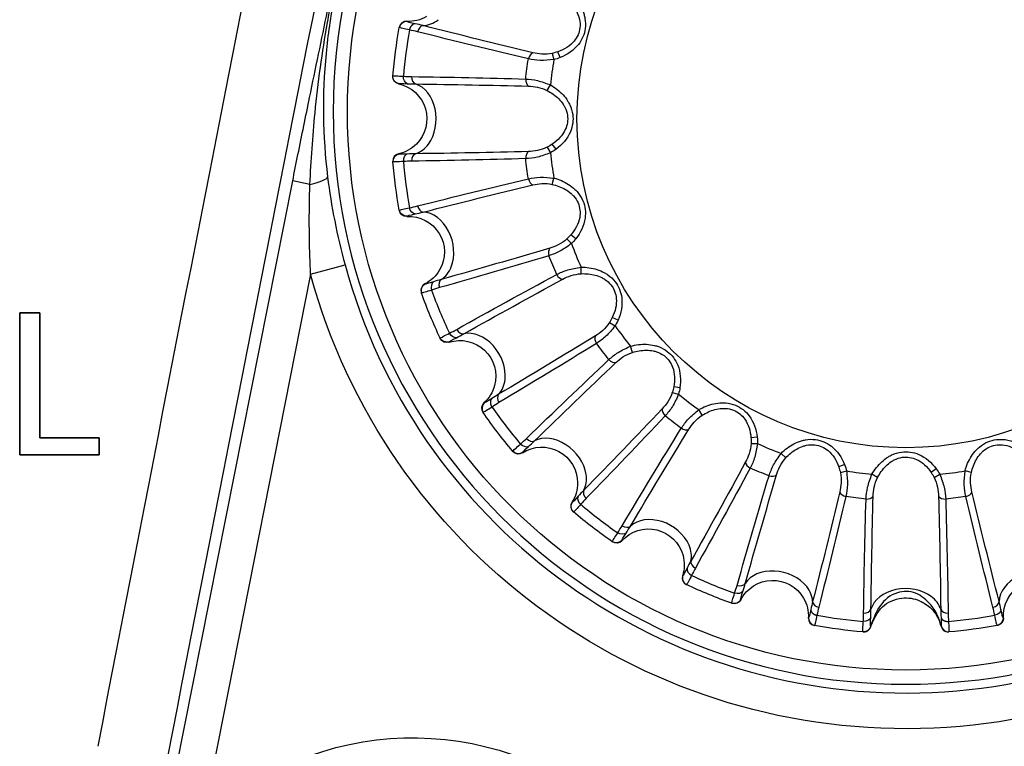
# Model space of a CAD drawing. Units: millimetres. Extents: x 0 to 298, y 0 to 210.
# Drawn here: x 135 to 139, y 79 to 81 of the extents above; entities that cross this region are included whole.
import ezdxf

# ---------------------------------------------------------------- set-up
doc = ezdxf.new("R2010")
doc.units = ezdxf.units.MM
doc.layers.add('1', color=7, linetype='CONTINUOUS')

msp = doc.modelspace()

# ---------------------------------------------------------------- linework, layer by layer
at = {"layer": '1', "color": 80, "linetype": 'Continuous'}
for p, q in [((136.8247, 81.3972), (136.8248, 81.3975)), ((136.8248, 81.3979), (136.8249, 81.3981)), ((136.8023, 81.2267), (136.8023, 81.2273)), ((136.8023, 80.9285), (136.8023, 80.9288)), ((136.8023, 80.9278), (136.8023, 80.9282)), ((136.8248, 80.7573), (136.8247, 80.758)), ((136.9022, 80.4686), (136.902, 80.4693)), ((136.968, 80.3098), (136.9678, 80.3104)), ((137.1171, 80.0516), (137.117, 80.0518)), ((137.1175, 80.051), (137.1173, 80.0513)), ((137.2222, 79.9146), (137.2218, 79.9151)), ((137.433, 79.7038), (137.4329, 79.7039)), ((137.4336, 79.7033), (137.4333, 79.7035)), ((137.5701, 79.5986), (137.5695, 79.599)), ((137.8289, 79.4492), (137.828, 79.4496)), ((137.9878, 79.3835), (137.9872, 79.3837)), ((138.2758, 79.3063), (138.2756, 79.3063)), ((138.2765, 79.3062), (138.2761, 79.3062))]:
    msp.add_line(p, q, dxfattribs=at)
at = {"layer": '1', "color": 51, "linetype": 'Continuous'}
for p, q in [((136.8515, 81.4176), (136.8508, 81.4186)), ((137.3593, 81.3066), (137.3652, 81.2846)), ((137.387, 81.2917), (137.3789, 81.3122)), ((137.3422, 81.1764), (137.3535, 81.1962)), ((137.3728, 80.9715), (137.3597, 80.9892)), ((136.823, 80.9545), (136.822, 80.9553)), ((137.3422, 80.9787), (137.3535, 80.9589)), ((136.0122, 78.6404), (136.4519, 80.8604)), ((136.5122, 80.8485), (136.4519, 80.8604)), ((137.3593, 80.8485), (137.3652, 80.8705)), ((137.4419, 80.6585), (137.4247, 80.6722)), ((137.4105, 80.6576), (137.4266, 80.6414)), ((136.5145, 80.5342), (136.6349, 80.5671)), ((136.5145, 80.5342), (136.1346, 78.6161)), ((137.4608, 80.5362), (137.4607, 80.559)), ((136.9152, 80.4998), (136.9141, 80.5003)), ((137.5596, 80.365), (137.5793, 80.3536)), ((137.5897, 80.3741), (137.5695, 80.3828)), ((137.6396, 80.2608), (137.6336, 80.2828)), ((137.7793, 80.121), (137.8013, 80.1151)), ((137.8061, 80.1375), (137.7843, 80.1408)), ((137.1221, 80.0844), (137.1208, 80.0846)), ((137.8835, 80.0411), (137.8721, 80.0608)), ((138.0763, 79.9651), (138.0544, 79.9626)), ((138.0547, 79.9422), (138.0775, 79.9422)), ((138.1761, 79.892), (138.1599, 79.908)), ((138.3819, 79.8685), (138.3615, 79.8604)), ((138.367, 79.8408), (138.3891, 79.8466)), ((138.7022, 79.8542), (138.6845, 79.8412)), ((138.8251, 79.8408), (138.8031, 79.8466)), ((138.4972, 79.8237), (138.4775, 79.835)), ((138.6949, 79.8237), (138.7147, 79.835)), ((137.4293, 79.7368), (137.4281, 79.7366)), ((137.8161, 79.4805), (137.8149, 79.48)), ((138.256, 79.333), (138.255, 79.3323))]:
    msp.add_line(p, q, dxfattribs=at)
at = {"layer": '1', "color": 172, "linetype": 'Continuous'}
for p, q in [((135.5683, 80.3999), (135.4973, 80.3999)), ((135.4973, 80.3999), (135.4973, 79.9028)), ((135.5683, 79.9624), (135.5683, 80.3999)), ((135.7757, 79.9624), (135.5683, 79.9624)), ((135.7757, 79.9028), (135.7757, 79.9624)), ((135.4973, 79.9028), (135.7757, 79.9028))]:
    msp.add_line(p, q, dxfattribs=at)
at = {"layer": '1', "color": 51, "linetype": 'Continuous', "extrusion": (0, 0, -1)}
msp.add_circle((-138.5961, 81.1031), 2.0025, dxfattribs=at)
at = {"layer": '1', "color": 51, "linetype": 'Continuous'}
msp.add_circle((138.5961, 81.1031), 1.9526, dxfattribs=at)
at = {"layer": '1', "color": 80, "linetype": 'Continuous'}
msp.add_circle((138.5961, 81.0776), 1.15, dxfattribs=at)
at = {"layer": '1', "color": 51, "linetype": 'Continuous', "extrusion": (0, 0, -1)}
for centre, radius, start, end in [((-138.5961, 81.1031), 2.1579, 116.4895, 344.7137), ((-138.5961, 81.0776), 1.3366, 5.9769, 9.0231), ((-138.5961, 81.0776), 1.3366, 350.9769, 354.0231), ((-138.5961, 81.0776), 1.3366, 335.9769, 339.0231), ((-138.5961, 81.0776), 1.3366, 320.9769, 324.0231), ((-138.5961, 81.0776), 1.3366, 305.9769, 309.0231), ((-138.5961, 81.0776), 1.3366, 290.9769, 294.0231), ((-138.5961, 81.0776), 1.3366, 275.9769, 279.0231), ((-138.5961, 81.0776), 1.3366, 260.9769, 264.0231), ((-136.8711, 77.8531), 1.0605, 46.015, 130.7041)]:
    msp.add_arc(centre, radius, start, end, dxfattribs=at)
at = {"layer": '1', "color": 51, "linetype": 'Continuous'}
for centre, radius, start, end in [((138.5961, 81.1031), 2.0331, 195.2863, 63.5105), ((138.5961, 81.0776), 1.2482, 170.4529, 174.5471), ((138.5961, 81.0776), 1.2482, 185.4529, 189.5471), ((138.5961, 81.0776), 1.2482, 200.4529, 204.5471), ((138.5961, 81.0776), 1.2482, 215.4529, 219.5471), ((138.5961, 81.0776), 1.2482, 230.4529, 234.5471), ((138.5961, 81.0776), 1.2482, 245.4529, 249.5471), ((138.5961, 81.0776), 1.2482, 260.4529, 264.5471), ((138.5961, 81.0776), 1.2482, 275.4529, 279.5471)]:
    msp.add_arc(centre, radius, start, end, dxfattribs=at)
at = {"layer": '1', "color": 80, "linetype": 'Continuous', "extrusion": (0, 0, -1)}
for centre, radius, start, end in [((-136.8574, 81.5434), 0.125, 240, 273.0431), ((-136.8272, 81.2243), 0.025, 281.9569, 4.7423), ((-136.7961, 81.0776), 0.125, 101.9569, 225), ((-136.7961, 81.0776), 0.125, 225, 258.0431), ((-136.8495, 80.7615), 0.025, 266.9569, 349.7423), ((-136.8574, 80.6117), 0.125, 86.9569, 210), ((-136.8574, 80.6117), 0.125, 210, 243.0431), ((-136.9908, 80.3202), 0.025, 251.9569, 334.7423), ((-137.0372, 80.1776), 0.125, 71.9569, 195), ((-137.0372, 80.1776), 0.125, 195, 228.0431), ((-137.2415, 79.9305), 0.025, 236.9569, 319.7423), ((-137.3233, 79.8048), 0.125, 56.9569, 180), ((-137.3233, 79.8048), 0.125, 180, 213.0431), ((-137.6961, 79.5187), 0.125, 41.9569, 165), ((-137.5845, 79.619), 0.025, 221.9569, 304.7423), ((-137.6961, 79.5187), 0.125, 165, 198.0431), ((-138.1302, 79.3389), 0.125, 26.9569, 150), ((-139.062, 79.3389), 0.125, 356.9569, 120), ((-138.1302, 79.3389), 0.125, 150, 183.0431), ((-137.9965, 79.4069), 0.025, 206.9569, 289.7423), ((-138.9122, 79.3309), 0.025, 176.9569, 259.7423)]:
    msp.add_arc(centre, radius, start, end, dxfattribs=at)
at = {"layer": '1', "color": 80, "linetype": 'Continuous'}
for centre, start, end in [((136.8495, 81.3937), 86.9569, 169.7423), ((136.8272, 80.9308), 101.9569, 184.7423), ((136.9254, 80.478), 116.9569, 199.7423), ((137.1375, 80.066), 131.9569, 214.7423), ((137.449, 79.723), 146.9569, 229.7423), ((137.8387, 79.4723), 161.9569, 244.7423), ((138.28, 79.3309), 176.9569, 259.7423)]:
    msp.add_arc(centre, 0.025, start, end, dxfattribs=at)
at = {"layer": '1', "color": 51, "linetype": 'Continuous', "extrusion": (0, 0, -1)}
for centre, major_axis, ratio, start_param, end_param in [((138.2596, 81.4386), (7.3975, 37.4981), 0.051087, 4.634129, 4.705548), ((138.5045, 81.3901), (7.3977, 37.2481), 0.051404, 4.633998, 4.705417)]:
    msp.add_ellipse(centre, major_axis=major_axis, ratio=ratio, start_param=start_param, end_param=end_param, dxfattribs=at)
at = {"layer": '1', "color": 51, "linetype": 'Continuous'}
for centre, major_axis, ratio, start_param, end_param in [((136.9058, 81.3789), (0.0061, 0.0242), 0.706242, 0.209739, 1.620195), ((136.9202, 81.5266), (-0.0324, -0.1207), 0.73994, 0.220923, 0.785398), ((137.2935, 81.2844), (0.0057, 0.0243), 0.706134, 0.391998, 1.623171), ((136.8854, 81.2239), (-0.0004, -0.025), 0.706242, 4.66299, 6.073446), ((136.8611, 81.0776), (0, -0.125), 0.73994, 0.785398, 2.92067), ((137.2843, 81.2149), (-0.0008, -0.025), 0.706134, 4.660014, 5.891187), ((136.8611, 81.0776), (0, -0.125), 0.73994, 0.220923, 0.785398), ((136.8854, 80.9312), (-0.0004, 0.025), 0.706242, 0.209739, 1.620195), ((137.2843, 80.9402), (-0.0008, 0.025), 0.706134, 0.391998, 1.623171), ((136.45, 80.8608), (-0.1241, -0.0152), 0.180663, 2.073349, 3.088356), ((137.2935, 80.8707), (0.0057, -0.0243), 0.706134, 4.660014, 5.891187), ((136.9058, 80.7762), (0.0061, -0.0242), 0.706242, 4.66299, 6.073446), ((136.9202, 80.6285), (0.0324, -0.1207), 0.73994, 0.785398, 2.92067), ((137.3646, 80.6054), (-0.0072, 0.0239), 0.706134, 0.391998, 1.623171), ((136.9202, 80.6285), (0.0324, -0.1207), 0.73994, 0.220923, 0.785398), ((137.3914, 80.5406), (0.0118, -0.022), 0.706134, 4.660014, 5.891187), ((136.9816, 80.4934), (-0.0068, 0.024), 0.706242, 0.209739, 1.620195), ((137.0414, 80.349), (0.0122, -0.0218), 0.706242, 4.66299, 6.073446), ((137.0935, 80.2101), (0.0625, -0.1083), 0.73994, 0.785398, 2.92067), ((137.5287, 80.3027), (-0.0131, 0.0213), 0.706134, 0.391998, 1.623171), ((137.5714, 80.2471), (0.0171, -0.0182), 0.706134, 4.660014, 5.891187), ((137.0935, 80.2101), (0.0625, -0.1083), 0.73994, 0.220923, 0.785398), ((137.1878, 80.0955), (-0.0128, 0.0215), 0.706242, 0.209739, 1.620195), ((137.7656, 80.0529), (-0.0182, 0.0171), 0.706134, 0.391998, 1.623171), ((137.8213, 80.0102), (0.0213, -0.0131), 0.706134, 4.660014, 5.891187), ((137.283, 79.9714), (0.0174, -0.0179), 0.706242, 4.66299, 6.073446), ((137.3693, 79.8507), (0.0884, -0.0884), 0.73994, 0.785398, 2.92067), ((138.0591, 79.8729), (-0.022, 0.0118), 0.706134, 0.391998, 1.623171), ((137.3693, 79.8507), (0.0884, -0.0884), 0.73994, 0.220923, 0.785398), ((138.1239, 79.846), (0.0239, -0.0072), 0.706134, 4.660014, 5.891187), ((137.49, 79.7645), (-0.0179, 0.0174), 0.706242, 0.209739, 1.620195), ((138.3892, 79.775), (-0.0243, 0.0057), 0.706134, 0.391998, 1.623171), ((138.4588, 79.7658), (0.025, -0.0008), 0.706134, 4.660014, 5.891187), ((138.7334, 79.7658), (-0.025, -0.0008), 0.706134, 0.391998, 1.623171), ((138.8029, 79.775), (0.0243, 0.0057), 0.706134, 4.660014, 5.891187), ((137.7286, 79.575), (0.1083, -0.0625), 0.73994, 0.785398, 2.92067), ((137.614, 79.6693), (0.0215, -0.0128), 0.706242, 4.66299, 6.073446), ((137.7286, 79.575), (0.1083, -0.0625), 0.73994, 0.220923, 0.785398), ((137.8675, 79.5229), (-0.0218, 0.0122), 0.706242, 0.209739, 1.620195), ((139.0451, 79.4017), (0.1207, 0.0324), 0.73994, 0.785398, 2.92067), ((138.147, 79.4017), (0.1207, -0.0324), 0.73994, 0.785398, 2.92067), ((138.012, 79.4631), (0.024, -0.0068), 0.706242, 4.66299, 6.073446), ((138.147, 79.4017), (0.1207, -0.0324), 0.73994, 0.220923, 0.785398), ((138.5961, 79.3426), (0.125, 0), 0.73994, 0.785398, 2.92067), ((138.5961, 79.3426), (0.125, 0), 0.73994, 0.220923, 0.785398), ((138.2947, 79.3873), (-0.0242, 0.0061), 0.706242, 0.209739, 1.620195), ((138.4497, 79.3669), (0.025, -0.0004), 0.706242, 4.66299, 6.073446), ((138.7424, 79.3669), (-0.025, -0.0004), 0.706242, 0.209739, 1.620195), ((138.8975, 79.3873), (0.0242, 0.0061), 0.706242, 4.66299, 6.073446)]:
    msp.add_ellipse(centre, major_axis=major_axis, ratio=ratio, start_param=start_param, end_param=end_param, dxfattribs=at)
for points, knots in [([(136.4519, 80.8604), (136.458, 80.8912), (136.4641, 80.922), (136.4838, 81.0195), (136.4975, 81.0861), (136.5319, 81.2533), (136.5529, 81.3539), (136.5765, 81.4712), (136.5796, 81.4865), (136.5826, 81.5019)], [0, 0, 0, 0, 0.142851, 0.142851, 0.454438, 0.454438, 0.928902, 0.928902, 1, 1, 1, 1]), ([(136.5122, 80.8485), (136.5161, 80.9316), (136.5219, 81.0152), (136.5406, 81.2042), (136.5551, 81.3097), (136.5786, 81.4432), (136.584, 81.4719), (136.5897, 81.5005)], [0, 0, 0, 0, 0.381203, 0.381203, 0.866976, 0.866976, 1, 1, 1, 1]), ([(136.5968, 81.4991), (136.5841, 81.4353), (136.5747, 81.3707), (136.5547, 81.1623), (136.5566, 81.016), (136.574, 80.8748)], [0, 0, 0, 0, 0.308724, 0.308724, 1, 1, 1, 1]), ([(137.4105, 81.4976), (137.4227, 81.4863), (137.4389, 81.467), (137.4508, 81.441), (137.4565, 81.4197), (137.4586, 81.3883), (137.4375, 81.3418), (137.4011, 81.3199), (137.3789, 81.3122)], [0, 0, 0, 0, 0.203922, 0.307382, 0.359463, 0.486199, 0.709799, 1, 1, 1, 1]), ([(137.4266, 81.5137), (137.4398, 81.5006), (137.4572, 81.4779), (137.4698, 81.4472), (137.4756, 81.422), (137.4771, 81.3846), (137.4526, 81.3285), (137.4118, 81.3015), (137.387, 81.2917)], [0, 0, 0, 0, 0.203922, 0.307382, 0.359463, 0.486199, 0.709799, 1, 1, 1, 1]), ([(136.8603, 81.3884), (136.8515, 81.3902), (136.8306, 81.3946), (136.8268, 81.3962), (136.8246, 81.3972)], [0, 0, 0, 0, 0.41999, 1, 1, 1, 1]), ([(137.3593, 81.3066), (137.3475, 81.304), (137.3228, 81.3028), (137.3012, 81.3063), (137.2922, 81.3085)], [0, 0, 0, 0, 0.508842, 1, 1, 1, 1]), ([(137.3652, 81.2846), (137.3485, 81.283), (137.315, 81.2798), (137.2891, 81.2847), (137.276, 81.2872)], [0, 0, 0, 0, 0.496611, 1, 1, 1, 1]), ([(136.8023, 81.2273), (136.8047, 81.2277), (136.8087, 81.2283), (136.83, 81.2271), (136.839, 81.2266)], [0, 0, 0, 0, 0.579749, 1, 1, 1, 1]), ([(137.2667, 81.2167), (137.28, 81.2158), (137.3063, 81.2138), (137.3378, 81.202), (137.3535, 81.1962)], [0, 0, 0, 0, 0.503389, 1, 1, 1, 1]), ([(137.2769, 81.192), (137.2861, 81.1918), (137.3079, 81.1896), (137.3315, 81.182), (137.3422, 81.1764)], [0, 0, 0, 0, 0.491158, 1, 1, 1, 1]), ([(137.3535, 81.1962), (137.3697, 81.1869), (137.3924, 81.1695), (137.4125, 81.1431), (137.4246, 81.1202), (137.4358, 81.0845), (137.4266, 81.024), (137.3942, 80.9873), (137.3728, 80.9715)], [0, 0, 0, 0, 0.203922, 0.307382, 0.359463, 0.486199, 0.709799, 1, 1, 1, 1]), ([(137.3422, 81.1764), (137.3569, 81.1687), (137.3775, 81.1542), (137.3958, 81.1322), (137.4068, 81.1131), (137.4169, 81.0833), (137.4086, 81.0329), (137.3791, 81.0024), (137.3597, 80.9892)], [0, 0, 0, 0, 0.203922, 0.307382, 0.359463, 0.486199, 0.709799, 1, 1, 1, 1]), ([(137.3535, 80.9589), (137.3378, 80.9531), (137.3063, 80.9413), (137.28, 80.9394), (137.2667, 80.9384)], [0, 0, 0, 0, 0.496611, 1, 1, 1, 1]), ([(137.3422, 80.9787), (137.3315, 80.9731), (137.3079, 80.9656), (137.2861, 80.9634), (137.2769, 80.9631)], [0, 0, 0, 0, 0.508842, 1, 1, 1, 1]), ([(136.839, 80.9286), (136.8301, 80.9281), (136.8087, 80.9269), (136.8047, 80.9275), (136.8023, 80.9278)], [0, 0, 0, 0, 0.420497, 1, 1, 1, 1]), ([(136.5145, 80.5342), (136.5105, 80.6175), (136.5092, 80.7011), (136.5109, 80.8057), (136.5115, 80.8271), (136.5122, 80.8485)], [0, 0, 0, 0, 0.795376, 0.795376, 1, 1, 1, 1]), ([(137.276, 80.8679), (137.2891, 80.8704), (137.315, 80.8753), (137.3485, 80.8721), (137.3652, 80.8705)], [0, 0, 0, 0, 0.503389, 1, 1, 1, 1]), ([(137.2922, 80.8467), (137.3012, 80.8488), (137.3228, 80.8523), (137.3475, 80.8512), (137.3593, 80.8485)], [0, 0, 0, 0, 0.491158, 1, 1, 1, 1]), ([(137.3593, 80.8485), (137.3756, 80.8448), (137.3992, 80.8362), (137.4226, 80.8197), (137.4381, 80.8041), (137.4556, 80.7779), (137.4606, 80.7271), (137.4401, 80.69), (137.4247, 80.6722)], [0, 0, 0, 0, 0.203922, 0.307382, 0.359463, 0.486199, 0.709799, 1, 1, 1, 1]), ([(137.3652, 80.8705), (137.3832, 80.8658), (137.4096, 80.8548), (137.4359, 80.8345), (137.4535, 80.8156), (137.4735, 80.7839), (137.4803, 80.7232), (137.4585, 80.6793), (137.4419, 80.6585)], [0, 0, 0, 0, 0.203922, 0.307382, 0.359463, 0.486199, 0.709799, 1, 1, 1, 1]), ([(136.8246, 80.758), (136.8268, 80.7589), (136.8306, 80.7605), (136.8515, 80.7649), (136.8602, 80.7667)], [0, 0, 0, 0, 0.57985, 1, 1, 1, 1]), ([(137.4266, 80.6414), (137.4129, 80.6317), (137.3855, 80.6122), (137.3606, 80.6035), (137.3481, 80.5991)], [0, 0, 0, 0, 0.496611, 1, 1, 1, 1]), ([(137.4105, 80.6576), (137.4016, 80.6493), (137.3808, 80.636), (137.3603, 80.6282), (137.3515, 80.6256)], [0, 0, 0, 0, 0.508842, 1, 1, 1, 1]), ([(137.3753, 80.5334), (137.3872, 80.5392), (137.411, 80.5506), (137.4442, 80.5562), (137.4607, 80.559)], [0, 0, 0, 0, 0.503389, 1, 1, 1, 1]), ([(137.3964, 80.5171), (137.4045, 80.5215), (137.4245, 80.5304), (137.4487, 80.5357), (137.4608, 80.5362)], [0, 0, 0, 0, 0.491158, 1, 1, 1, 1]), ([(137.4607, 80.559), (137.4794, 80.5591), (137.5077, 80.5553), (137.5383, 80.5425), (137.5602, 80.5288), (137.5878, 80.5034), (137.6101, 80.4464), (137.6003, 80.3985), (137.5897, 80.3741)], [0, 0, 0, 0, 0.203922, 0.307382, 0.359463, 0.486199, 0.709799, 1, 1, 1, 1]), ([(137.4608, 80.5362), (137.4774, 80.5369), (137.5025, 80.5346), (137.5293, 80.5247), (137.5484, 80.5137), (137.572, 80.493), (137.59, 80.4452), (137.5798, 80.404), (137.5695, 80.3828)], [0, 0, 0, 0, 0.203922, 0.307382, 0.359463, 0.486199, 0.709799, 1, 1, 1, 1]), ([(136.9375, 80.4789), (136.9289, 80.4761), (136.9087, 80.4694), (136.9046, 80.4689), (136.9023, 80.4686)], [0, 0, 0, 0, 0.421954, 1, 1, 1, 1]), ([(137.5596, 80.365), (137.5531, 80.3548), (137.5365, 80.3365), (137.5187, 80.3237), (137.5108, 80.3188)], [0, 0, 0, 0, 0.508842, 1, 1, 1, 1]), ([(136.9679, 80.3104), (136.9697, 80.3119), (136.9729, 80.3145), (136.992, 80.3241), (137, 80.3281)], [0, 0, 0, 0, 0.577804, 1, 1, 1, 1]), ([(137.5793, 80.3536), (137.5686, 80.3407), (137.5472, 80.3147), (137.5254, 80.2998), (137.5144, 80.2924)], [0, 0, 0, 0, 0.496611, 1, 1, 1, 1]), ([(137.5577, 80.236), (137.5677, 80.2446), (137.5877, 80.2619), (137.6184, 80.2759), (137.6336, 80.2828)], [0, 0, 0, 0, 0.503389, 1, 1, 1, 1]), ([(137.5823, 80.2257), (137.589, 80.232), (137.606, 80.2459), (137.628, 80.2572), (137.6396, 80.2608)], [0, 0, 0, 0, 0.491158, 1, 1, 1, 1]), ([(137.6336, 80.2828), (137.6516, 80.2877), (137.6799, 80.2914), (137.7128, 80.287), (137.7376, 80.2794), (137.7707, 80.262), (137.807, 80.2128), (137.81, 80.1639), (137.8061, 80.1375)], [0, 0, 0, 0, 0.203922, 0.307382, 0.359463, 0.486199, 0.709799, 1, 1, 1, 1]), ([(137.6396, 80.2608), (137.6555, 80.2658), (137.6803, 80.2701), (137.7088, 80.2675), (137.73, 80.2618), (137.7582, 80.2478), (137.788, 80.2063), (137.7887, 80.1639), (137.7843, 80.1408)], [0, 0, 0, 0, 0.203922, 0.307382, 0.359463, 0.486199, 0.709799, 1, 1, 1, 1]), ([(137.7793, 80.121), (137.7757, 80.1095), (137.7644, 80.0875), (137.7505, 80.0705), (137.7442, 80.0638)], [0, 0, 0, 0, 0.508842, 1, 1, 1, 1]), ([(137.8013, 80.1151), (137.7944, 80.0998), (137.7804, 80.0692), (137.7632, 80.0492), (137.7545, 80.0392)], [0, 0, 0, 0, 0.496611, 1, 1, 1, 1]), ([(137.8721, 80.0608), (137.8882, 80.0702), (137.9146, 80.0811), (137.9476, 80.0853), (137.9734, 80.0844), (138.0099, 80.0761), (138.0577, 80.038), (138.0733, 79.9915), (138.0763, 79.9651)], [0, 0, 0, 0, 0.203922, 0.307382, 0.359463, 0.486199, 0.709799, 1, 1, 1, 1]), ([(137.1489, 80.07), (137.1414, 80.0651), (137.1235, 80.0534), (137.1197, 80.0519), (137.1175, 80.051)], [0, 0, 0, 0, 0.419781, 1, 1, 1, 1]), ([(137.8109, 79.9959), (137.8184, 80.0069), (137.8332, 80.0287), (137.8592, 80.0501), (137.8721, 80.0608)], [0, 0, 0, 0, 0.503389, 1, 1, 1, 1]), ([(137.8835, 80.0411), (137.8976, 80.05), (137.9205, 80.0606), (137.9487, 80.0654), (137.9707, 80.0654), (138.0015, 80.0593), (138.041, 80.0269), (138.0527, 79.986), (138.0544, 79.9626)], [0, 0, 0, 0, 0.203922, 0.307382, 0.359463, 0.486199, 0.709799, 1, 1, 1, 1]), ([(137.8374, 79.9923), (137.8422, 80.0002), (137.855, 80.0179), (137.8733, 80.0346), (137.8835, 80.0411)], [0, 0, 0, 0, 0.491158, 1, 1, 1, 1]), ([(138.1599, 79.908), (138.1731, 79.9213), (138.1957, 79.9387), (138.2265, 79.9513), (138.2517, 79.9571), (138.2891, 79.9586), (138.3451, 79.9341), (138.3722, 79.8932), (138.3819, 79.8685)], [0, 0, 0, 0, 0.203922, 0.307382, 0.359463, 0.486199, 0.709799, 1, 1, 1, 1]), ([(138.8031, 79.8466), (138.8079, 79.8647), (138.8188, 79.8911), (138.8391, 79.9174), (138.8581, 79.935), (138.8897, 79.955), (138.9505, 79.9618), (138.9943, 79.9399), (139.0152, 79.9234)], [0, 0, 0, 0, 0.203922, 0.307382, 0.359463, 0.486199, 0.709799, 1, 1, 1, 1]), ([(137.2218, 79.915), (137.2232, 79.917), (137.2256, 79.9203), (137.2416, 79.9345), (137.2482, 79.9404)], [0, 0, 0, 0, 0.58026, 1, 1, 1, 1]), ([(138.0547, 79.9422), (138.0543, 79.9301), (138.049, 79.9059), (138.04, 79.886), (138.0356, 79.8779)], [0, 0, 0, 0, 0.508842, 1, 1, 1, 1]), ([(138.0775, 79.9422), (138.0747, 79.9257), (138.0692, 79.8925), (138.0577, 79.8687), (138.0519, 79.8567)], [0, 0, 0, 0, 0.496611, 1, 1, 1, 1]), ([(138.1761, 79.892), (138.1874, 79.9042), (138.2067, 79.9204), (138.2327, 79.9323), (138.2539, 79.938), (138.2853, 79.9401), (138.3319, 79.919), (138.3538, 79.8826), (138.3615, 79.8604)], [0, 0, 0, 0, 0.203922, 0.307382, 0.359463, 0.486199, 0.709799, 1, 1, 1, 1]), ([(138.4775, 79.835), (138.4868, 79.8512), (138.5042, 79.8739), (138.5306, 79.894), (138.5534, 79.9061), (138.5892, 79.9172), (138.6496, 79.9081), (138.6863, 79.8756), (138.7022, 79.8542)], [0, 0, 0, 0, 0.203922, 0.307382, 0.359463, 0.486199, 0.709799, 1, 1, 1, 1]), ([(138.8251, 79.8408), (138.8288, 79.8571), (138.8375, 79.8807), (138.854, 79.9041), (138.8696, 79.9196), (138.8957, 79.9371), (138.9465, 79.9421), (138.9837, 79.9215), (139.0015, 79.9062)], [0, 0, 0, 0, 0.203922, 0.307382, 0.359463, 0.486199, 0.709799, 1, 1, 1, 1]), ([(138.1176, 79.8295), (138.122, 79.8421), (138.1307, 79.867), (138.1502, 79.8944), (138.1599, 79.908)], [0, 0, 0, 0, 0.503389, 1, 1, 1, 1]), ([(138.1441, 79.8329), (138.1467, 79.8418), (138.1545, 79.8622), (138.1679, 79.8831), (138.1761, 79.892)], [0, 0, 0, 0, 0.491158, 1, 1, 1, 1]), ([(138.4972, 79.8237), (138.505, 79.8384), (138.5195, 79.859), (138.5415, 79.8773), (138.5605, 79.8883), (138.5903, 79.8984), (138.6407, 79.8901), (138.6713, 79.8606), (138.6845, 79.8412)], [0, 0, 0, 0, 0.203922, 0.307382, 0.359463, 0.486199, 0.709799, 1, 1, 1, 1]), ([(138.3891, 79.8466), (138.3906, 79.83), (138.3938, 79.7965), (138.3889, 79.7705), (138.3865, 79.7575)], [0, 0, 0, 0, 0.496611, 1, 1, 1, 1]), ([(138.8057, 79.7575), (138.8032, 79.7705), (138.7983, 79.7965), (138.8015, 79.83), (138.8031, 79.8466)], [0, 0, 0, 0, 0.503389, 1, 1, 1, 1]), ([(138.367, 79.8408), (138.3697, 79.829), (138.3709, 79.8043), (138.3674, 79.7826), (138.3652, 79.7737)], [0, 0, 0, 0, 0.508842, 1, 1, 1, 1]), ([(138.4569, 79.7482), (138.4579, 79.7615), (138.4599, 79.7878), (138.4716, 79.8193), (138.4775, 79.835)], [0, 0, 0, 0, 0.503389, 1, 1, 1, 1]), ([(138.4816, 79.7584), (138.4819, 79.7676), (138.4841, 79.7893), (138.4916, 79.813), (138.4972, 79.8237)], [0, 0, 0, 0, 0.491158, 1, 1, 1, 1]), ([(138.6949, 79.8237), (138.7006, 79.813), (138.7081, 79.7893), (138.7103, 79.7676), (138.7105, 79.7584)], [0, 0, 0, 0, 0.508842, 1, 1, 1, 1]), ([(138.7147, 79.835), (138.7205, 79.8193), (138.7323, 79.7878), (138.7343, 79.7615), (138.7353, 79.7482)], [0, 0, 0, 0, 0.496611, 1, 1, 1, 1]), ([(138.827, 79.7737), (138.8248, 79.7826), (138.8213, 79.8043), (138.8225, 79.829), (138.8251, 79.8408)], [0, 0, 0, 0, 0.491158, 1, 1, 1, 1]), ([(137.459, 79.7298), (137.453, 79.7231), (137.4388, 79.7071), (137.4355, 79.7047), (137.4336, 79.7033)], [0, 0, 0, 0, 0.420743, 1, 1, 1, 1]), ([(137.5695, 79.599), (137.5704, 79.6012), (137.5719, 79.605), (137.5836, 79.6229), (137.5885, 79.6304)], [0, 0, 0, 0, 0.579462, 1, 1, 1, 1]), ([(137.8466, 79.4814), (137.8426, 79.4734), (137.833, 79.4543), (137.8304, 79.4511), (137.8289, 79.4493)], [0, 0, 0, 0, 0.421725, 1, 1, 1, 1]), ([(137.9872, 79.3838), (137.9875, 79.3861), (137.9879, 79.3902), (137.9946, 79.4104), (137.9974, 79.419)], [0, 0, 0, 0, 0.578134, 1, 1, 1, 1]), ([(138.2852, 79.3417), (138.2834, 79.333), (138.2791, 79.3121), (138.2774, 79.3083), (138.2765, 79.3061)], [0, 0, 0, 0, 0.419989, 1, 1, 1, 1]), ([(138.9157, 79.3062), (138.9147, 79.3084), (138.9131, 79.3121), (138.9088, 79.333), (138.9069, 79.3418)], [0, 0, 0, 0, 0.579273, 1, 1, 1, 1]), ([(138.4463, 79.2838), (138.446, 79.2861), (138.4454, 79.2902), (138.4466, 79.3115), (138.4471, 79.3205)], [0, 0, 0, 0, 0.579832, 1, 1, 1, 1]), ([(138.7451, 79.3205), (138.7456, 79.3115), (138.7468, 79.2902), (138.7462, 79.2861), (138.7459, 79.2838)], [0, 0, 0, 0, 0.420602, 1, 1, 1, 1])]:
    msp.add_open_spline(points, degree=3, knots=knots, dxfattribs=at)
at = {"layer": '1', "color": 80, "linetype": 'Continuous'}
for points in [[(136.8023, 81.2273), (136.8071, 81.2843), (136.8145, 81.3409), (136.8247, 81.3972)], [(137.2922, 81.3085), (137.164, 81.3393), (137.036, 81.3711), (136.9082, 81.4036)], [(136.8884, 81.3821), (136.8791, 81.3844), (136.8697, 81.3865), (136.8603, 81.3884)], [(137.276, 81.2872), (137.1466, 81.3178), (137.0174, 81.3495), (136.8884, 81.3821)], [(137.3789, 81.3122), (137.3726, 81.31), (137.366, 81.3081), (137.3593, 81.3066)], [(136.839, 81.2266), (136.8486, 81.226), (136.8582, 81.2256), (136.8678, 81.2254)], [(136.8678, 81.2254), (137.0008, 81.2235), (137.1338, 81.2206), (137.2667, 81.2167)], [(136.8814, 81.1995), (137.0132, 81.1978), (137.1451, 81.1954), (137.2769, 81.192)], [(137.3597, 80.9892), (137.3541, 80.9854), (137.3482, 80.9819), (137.3422, 80.9787)], [(137.2769, 80.9631), (137.1451, 80.9598), (137.0132, 80.9573), (136.8814, 80.9556)], [(136.8247, 80.758), (136.8145, 80.8142), (136.8071, 80.8709), (136.8023, 80.9278)], [(136.8678, 80.9297), (136.8582, 80.9296), (136.8486, 80.9291), (136.839, 80.9286)], [(137.2667, 80.9384), (137.1338, 80.9345), (137.0008, 80.9317), (136.8678, 80.9297)], [(136.8884, 80.7731), (137.0174, 80.8056), (137.1466, 80.8373), (137.276, 80.8679)], [(136.9082, 80.7516), (137.036, 80.784), (137.164, 80.8158), (137.2922, 80.8467)], [(136.826, 80.7538), (136.8254, 80.7552), (136.8249, 80.7566), (136.8247, 80.758)], [(136.8603, 80.7667), (136.8697, 80.7687), (136.8791, 80.7707), (136.8884, 80.7731)], [(137.4247, 80.6722), (137.4203, 80.6671), (137.4155, 80.6622), (137.4105, 80.6576)], [(137.3515, 80.6256), (137.225, 80.5882), (137.0983, 80.5517), (136.9714, 80.516)], [(137.3481, 80.5991), (137.2206, 80.5609), (137.0929, 80.5237), (136.965, 80.4874)], [(137.0254, 80.3415), (137.1416, 80.4063), (137.2582, 80.4703), (137.3753, 80.5334)], [(137.0501, 80.3258), (137.1652, 80.3903), (137.2806, 80.4541), (137.3964, 80.5171)], [(136.9678, 80.3104), (136.9434, 80.3621), (136.9215, 80.4149), (136.9022, 80.4686)], [(136.965, 80.4874), (136.9557, 80.4848), (136.9466, 80.4819), (136.9375, 80.4789)], [(137.5695, 80.3828), (137.5666, 80.3767), (137.5633, 80.3708), (137.5596, 80.365)], [(137, 80.3281), (137.0085, 80.3324), (137.017, 80.3368), (137.0254, 80.3415)], [(137.5108, 80.3188), (137.3984, 80.25), (137.2854, 80.182), (137.1721, 80.1146)], [(137.5144, 80.2924), (137.4012, 80.2225), (137.2875, 80.1536), (137.1733, 80.0854)], [(137.2695, 79.96), (137.3649, 80.0527), (137.4609, 80.1447), (137.5577, 80.236)], [(137.2974, 79.9513), (137.3918, 80.0433), (137.4868, 80.1348), (137.5823, 80.2257)], [(137.7843, 80.1408), (137.7831, 80.1342), (137.7814, 80.1275), (137.7793, 80.121)], [(137.1733, 80.0854), (137.165, 80.0804), (137.1569, 80.0753), (137.1489, 80.07)], [(137.2218, 79.9151), (137.1849, 79.9587), (137.1501, 80.0041), (137.1175, 80.051)], [(137.7442, 80.0638), (137.6534, 79.9682), (137.5619, 79.8733), (137.4698, 79.7788)], [(137.7545, 80.0392), (137.6632, 79.9424), (137.5712, 79.8464), (137.4786, 79.7509)], [(137.6039, 79.6548), (137.6721, 79.769), (137.741, 79.8827), (137.8109, 79.9959)], [(137.6331, 79.6536), (137.7005, 79.7669), (137.7686, 79.8798), (137.8374, 79.9923)], [(137.2483, 79.9405), (137.2555, 79.9469), (137.2626, 79.9533), (137.2695, 79.96)], [(138.0544, 79.9626), (138.0549, 79.9559), (138.055, 79.9491), (138.0547, 79.9422)], [(138.0356, 79.8779), (137.9726, 79.762), (137.9088, 79.6466), (137.8444, 79.5316)], [(138.0519, 79.8567), (137.9888, 79.7396), (137.9248, 79.6231), (137.86, 79.5069)], [(138.3615, 79.8604), (138.3637, 79.854), (138.3655, 79.8475), (138.367, 79.8408)], [(138.006, 79.4464), (138.0423, 79.5744), (138.0794, 79.7021), (138.1176, 79.8295)], [(138.0345, 79.4528), (138.0703, 79.5798), (138.1068, 79.7065), (138.1441, 79.8329)], [(138.6845, 79.8412), (138.6883, 79.8356), (138.6918, 79.8297), (138.6949, 79.8237)], [(137.4786, 79.7509), (137.4719, 79.744), (137.4654, 79.7369), (137.459, 79.7298)], [(138.3652, 79.7737), (138.3343, 79.6455), (138.3026, 79.5175), (138.2701, 79.3897)], [(138.3865, 79.7575), (138.3558, 79.6281), (138.3241, 79.4989), (138.2916, 79.3699)], [(138.4482, 79.3493), (138.4502, 79.4823), (138.453, 79.6153), (138.4569, 79.7482)], [(138.4741, 79.3628), (138.4758, 79.4947), (138.4783, 79.6265), (138.4816, 79.7584)], [(138.7105, 79.7584), (138.7139, 79.6265), (138.7163, 79.4947), (138.7181, 79.3628)], [(138.7353, 79.7482), (138.7392, 79.6153), (138.742, 79.4823), (138.7439, 79.3493)], [(138.9006, 79.3699), (138.8681, 79.4989), (138.8364, 79.6281), (138.8057, 79.7575)], [(138.9221, 79.3897), (138.8896, 79.5175), (138.8579, 79.6455), (138.827, 79.7737)], [(137.5695, 79.599), (137.5226, 79.6316), (137.4772, 79.6664), (137.4336, 79.7033)], [(137.5885, 79.6304), (137.5938, 79.6384), (137.599, 79.6465), (137.6039, 79.6548)], [(137.5734, 79.597), (137.572, 79.5975), (137.5707, 79.5982), (137.5695, 79.599)], [(137.86, 79.5069), (137.8553, 79.4985), (137.8509, 79.49), (137.8466, 79.4814)], [(137.9872, 79.3837), (137.9334, 79.403), (137.8806, 79.4249), (137.8289, 79.4492)], [(137.9974, 79.419), (138.0004, 79.4281), (138.0033, 79.4372), (138.006, 79.4464)], [(137.9914, 79.3827), (137.9899, 79.3829), (137.9885, 79.3832), (137.9872, 79.3837)], [(138.2916, 79.3699), (138.2892, 79.3606), (138.2872, 79.3512), (138.2853, 79.3418)], [(138.9069, 79.3418), (138.905, 79.3512), (138.9029, 79.3606), (138.9006, 79.3699)], [(138.4471, 79.3205), (138.4476, 79.3301), (138.4481, 79.3397), (138.4482, 79.3493)], [(138.7439, 79.3493), (138.7441, 79.3397), (138.7445, 79.3301), (138.7451, 79.3205)], [(138.4463, 79.2838), (138.3894, 79.2886), (138.3327, 79.296), (138.2765, 79.3062)], [(138.4731, 79.3043), (138.4731, 79.3044), (138.4731, 79.3044), (138.473, 79.3044)], [(138.7192, 79.3044), (138.7191, 79.3044), (138.7191, 79.3044), (138.7191, 79.3043)], [(138.9157, 79.3062), (138.8595, 79.296), (138.8028, 79.2886), (138.7459, 79.2838)], [(138.9198, 79.3075), (138.9185, 79.3069), (138.9171, 79.3064), (138.9157, 79.3062)], [(138.9166, 79.3063), (138.9166, 79.3063), (138.9163, 79.3063), (138.9157, 79.3062)], [(138.4469, 79.2838), (138.4467, 79.2838), (138.4465, 79.2838), (138.4463, 79.2838)], [(138.7459, 79.2838), (138.7456, 79.2838), (138.7455, 79.2838), (138.7453, 79.2838)]]:
    msp.add_open_spline(points, degree=3, dxfattribs=at)
at = {"layer": '1', "color": 51, "linetype": 'Continuous'}
for points in [[(136.8515, 81.4176), (136.8403, 81.4186), (136.8266, 81.4082), (136.8246, 81.3972)], [(136.8803, 81.41), (136.8628, 81.4138), (136.8523, 81.4166), (136.8515, 81.4176)], [(136.9082, 81.4036), (136.8988, 81.406), (136.8895, 81.4081), (136.8804, 81.41)], [(136.8603, 81.3884), (136.8507, 81.3348), (136.8436, 81.2808), (136.839, 81.2266)], [(137.387, 81.2917), (137.3799, 81.2889), (137.3726, 81.2866), (137.3652, 81.2846)], [(136.8528, 81.2005), (136.8451, 81.2024), (136.8382, 81.2155), (136.839, 81.2266)], [(136.822, 81.1999), (136.822, 81.1999), (136.8223, 81.2002), (136.823, 81.2006)], [(136.823, 81.2006), (136.824, 81.2014), (136.8349, 81.2014), (136.8528, 81.2005)], [(136.8528, 81.2005), (136.8621, 81.2), (136.8716, 81.1997), (136.8814, 81.1995)], [(136.823, 80.9545), (136.8119, 80.9526), (136.8014, 80.939), (136.8023, 80.9278)], [(136.8528, 80.9546), (136.8349, 80.9537), (136.824, 80.9537), (136.823, 80.9545)], [(136.8814, 80.9556), (136.8716, 80.9555), (136.8621, 80.9551), (136.8528, 80.9546)], [(137.3728, 80.9715), (137.3666, 80.9669), (137.3602, 80.9628), (137.3535, 80.9589)], [(136.839, 80.9286), (136.8436, 80.8743), (136.8507, 80.8203), (136.8603, 80.7667)], [(136.574, 80.8748), (136.5867, 80.7723), (136.6072, 80.6686), (136.6349, 80.5671)], [(136.8515, 80.7375), (136.8417, 80.7367), (136.8301, 80.7445), (136.826, 80.7538)], [(136.8515, 80.7375), (136.8523, 80.7386), (136.8628, 80.7414), (136.8803, 80.7451)], [(136.8803, 80.7451), (136.8724, 80.745), (136.8623, 80.7558), (136.8602, 80.7667)], [(136.8804, 80.7451), (136.8895, 80.747), (136.8988, 80.7492), (136.9082, 80.7516)], [(136.8508, 80.7365), (136.8508, 80.7365), (136.851, 80.7369), (136.8515, 80.7375)], [(137.4419, 80.6585), (137.4371, 80.6525), (137.432, 80.6468), (137.4266, 80.6414)], [(136.944, 80.5076), (136.927, 80.5021), (136.9165, 80.4993), (136.9153, 80.4998)], [(136.944, 80.5076), (136.9371, 80.5038), (136.9338, 80.4893), (136.9374, 80.4789)], [(136.9714, 80.516), (136.962, 80.5133), (136.9528, 80.5105), (136.944, 80.5076)], [(136.9374, 80.4789), (136.9559, 80.4277), (136.9768, 80.3773), (136.9999, 80.3281)], [(137.5897, 80.3741), (137.5866, 80.367), (137.5832, 80.3602), (137.5793, 80.3536)], [(137.0249, 80.3124), (137.0173, 80.3103), (137.0048, 80.3182), (137, 80.3281)], [(137.0249, 80.3124), (137.0332, 80.3166), (137.0416, 80.3211), (137.0501, 80.3258)], [(136.999, 80.2976), (136.9885, 80.2937), (136.9726, 80.3002), (136.9678, 80.3104)], [(136.9985, 80.2964), (136.9985, 80.2964), (136.9987, 80.2969), (136.999, 80.2976)], [(136.9991, 80.2976), (136.9996, 80.2988), (137.009, 80.3043), (137.025, 80.3124)], [(137.8061, 80.1375), (137.8049, 80.13), (137.8033, 80.1225), (137.8013, 80.1151)], [(137.1478, 80.0994), (137.1327, 80.0897), (137.1233, 80.0842), (137.122, 80.0844)], [(137.1721, 80.1146), (137.1637, 80.1096), (137.1556, 80.1045), (137.1478, 80.0994)], [(137.122, 80.0844), (137.1134, 80.0772), (137.1111, 80.0602), (137.1175, 80.051)], [(137.1489, 80.07), (137.18, 80.0253), (137.2132, 79.9821), (137.2483, 79.9405)], [(137.2765, 79.9318), (137.2834, 79.938), (137.2904, 79.9445), (137.2974, 79.9513)], [(138.0763, 79.9651), (138.0772, 79.9575), (138.0776, 79.9498), (138.0775, 79.9422)], [(137.2764, 79.9318), (137.2696, 79.9277), (137.2555, 79.9321), (137.2482, 79.9404)], [(137.2552, 79.9108), (137.2554, 79.9121), (137.2631, 79.9197), (137.2764, 79.9317)], [(137.2551, 79.9096), (137.2551, 79.9096), (137.2552, 79.91), (137.2553, 79.9108)], [(138.3819, 79.8685), (138.3847, 79.8613), (138.3871, 79.854), (138.3891, 79.8466)], [(138.7022, 79.8542), (138.7067, 79.8481), (138.7109, 79.8416), (138.7147, 79.835)], [(137.4698, 79.7788), (137.463, 79.7718), (137.4565, 79.7648), (137.4503, 79.7579)], [(137.4503, 79.7579), (137.4383, 79.7446), (137.4306, 79.7369), (137.4293, 79.7368)], [(137.459, 79.7298), (137.5006, 79.6947), (137.5438, 79.6615), (137.5885, 79.6304)], [(137.618, 79.6293), (137.623, 79.6371), (137.6281, 79.6452), (137.6331, 79.6536)], [(137.6029, 79.6035), (137.5966, 79.596), (137.5829, 79.5933), (137.5734, 79.597)], [(137.618, 79.6293), (137.6124, 79.6236), (137.5976, 79.6242), (137.5885, 79.6304)], [(137.6029, 79.6035), (137.6028, 79.6048), (137.6082, 79.6142), (137.618, 79.6292)], [(137.6031, 79.6023), (137.6031, 79.6023), (137.603, 79.6027), (137.6029, 79.6035)], [(137.8309, 79.5064), (137.8228, 79.4904), (137.8173, 79.481), (137.8161, 79.4805)], [(137.8309, 79.5064), (137.8288, 79.4987), (137.8366, 79.4862), (137.8466, 79.4814)], [(137.8444, 79.5316), (137.8396, 79.5231), (137.8351, 79.5146), (137.8309, 79.5063)], [(137.8466, 79.4814), (137.8959, 79.4582), (137.9462, 79.4374), (137.9974, 79.4189)], [(138.0262, 79.4255), (138.029, 79.4343), (138.0318, 79.4435), (138.0345, 79.4528)], [(138.0183, 79.3967), (138.0142, 79.3878), (138.0016, 79.3816), (137.9914, 79.3827)], [(138.0262, 79.4255), (138.0223, 79.4186), (138.0079, 79.4154), (137.9974, 79.419)], [(138.0183, 79.3968), (138.0178, 79.398), (138.0207, 79.4085), (138.0262, 79.4255)], [(138.0188, 79.3956), (138.0188, 79.3956), (138.0186, 79.396), (138.0183, 79.3967)], [(138.2636, 79.3618), (138.2599, 79.3443), (138.2571, 79.3338), (138.256, 79.333)], [(138.2701, 79.3897), (138.2677, 79.3802), (138.2656, 79.3709), (138.2636, 79.3618)], [(138.4732, 79.3342), (138.4736, 79.3435), (138.474, 79.3531), (138.4741, 79.3628)], [(138.7181, 79.3628), (138.7182, 79.3531), (138.7185, 79.3435), (138.719, 79.3342)], [(138.9285, 79.3618), (138.9286, 79.3539), (138.9178, 79.3439), (138.9069, 79.3418)], [(138.9285, 79.3618), (138.9266, 79.3709), (138.9245, 79.3802), (138.9221, 79.3897)], [(138.9361, 79.333), (138.9351, 79.3338), (138.9323, 79.3443), (138.9285, 79.3618)], [(138.256, 79.333), (138.255, 79.3218), (138.2654, 79.3081), (138.2765, 79.3061)], [(138.2853, 79.3418), (138.3388, 79.3322), (138.3928, 79.3251), (138.4471, 79.3205)], [(138.4732, 79.3342), (138.4712, 79.3266), (138.4581, 79.3197), (138.4471, 79.3205)], [(138.473, 79.3044), (138.4722, 79.3055), (138.4722, 79.3163), (138.4732, 79.3342)], [(138.719, 79.3342), (138.7199, 79.3164), (138.72, 79.3055), (138.7192, 79.3044)], [(138.7451, 79.3205), (138.7993, 79.3251), (138.8534, 79.3322), (138.9069, 79.3418)], [(138.9361, 79.333), (138.937, 79.3232), (138.9292, 79.3116), (138.9198, 79.3075)], [(138.9371, 79.3323), (138.9371, 79.3323), (138.9367, 79.3325), (138.9361, 79.333)], [(138.7192, 79.3044), (138.7211, 79.2933), (138.7346, 79.2829), (138.7459, 79.2838)]]:
    msp.add_open_spline(points, degree=3, dxfattribs=at)
for points, weights in [([(136.8803, 81.41), (136.8645, 81.4102), (136.8603, 81.3884)], [0.99980585986, 0.747507260085, 1]), ([(136.823, 81.2006), (136.8041, 81.2039), (136.8023, 81.223)], [0.999923747471, 0.770584625066, 0.942681794489]), ([(136.8528, 80.9546), (136.8374, 80.9507), (136.839, 80.9286)], [1, 0.747438095089, 0.999944121366]), ([(136.9153, 80.4998), (136.8945, 80.4901), (136.9023, 80.4687)], [0.999672353433, 0.73787738191, 0.999922674425]), ([(137.1478, 80.0994), (137.1365, 80.0884), (137.1489, 80.07)], [0.999849455533, 0.747507066555, 0.99995673952]), ([(137.2553, 79.9108), (137.2396, 79.8998), (137.2249, 79.912)], [0.999613759822, 0.77070485411, 0.942676006536]), ([(137.4503, 79.7579), (137.4422, 79.7443), (137.459, 79.7298)], [1, 0.747410152682, 1]), ([(137.4293, 79.7368), (137.4162, 79.7181), (137.4336, 79.7033)], [0.999956530095, 0.737877044402, 1]), ([(137.8161, 79.4805), (137.8083, 79.459), (137.8289, 79.4493)], [0.999697068427, 0.737923965226, 0.999937101311]), ([(138.2636, 79.3618), (138.2634, 79.346), (138.2853, 79.3418)], [0.999814000024, 0.747503186935, 1]), ([(138.719, 79.3342), (138.7229, 79.3189), (138.7451, 79.3205)], [1, 0.747410152682, 1]), ([(138.473, 79.3044), (138.4691, 79.2819), (138.4463, 79.2838)], [0.999803719264, 0.737904425994, 1])]:
    msp.add_rational_spline(points, weights, degree=2, dxfattribs=at)
at = {"layer": '1', "color": 80, "linetype": 'Continuous'}
for points, weights in [([(136.8023, 81.223), (136.8021, 81.2252), (136.8023, 81.2273)], [0.94268125221, 0.967224495676, 0.999932364864]), ([(137.2249, 79.912), (137.2232, 79.9134), (137.2218, 79.9151)], [0.942674116055, 0.967245111952, 1])]:
    msp.add_rational_spline(points, weights, degree=2, dxfattribs=at)
at = {"layer": '1', "color": 172, "linetype": 'Continuous'}
msp.add_open_spline([(135.5683, 80.3999), (135.5446, 80.3999), (135.521, 80.3999), (135.4973, 80.3999), (135.4973, 80.2342), (135.4973, 80.0685), (135.4973, 79.9028), (135.5901, 79.9028), (135.6829, 79.9028), (135.7757, 79.9028), (135.7757, 79.9227), (135.7757, 79.9425), (135.7757, 79.9624), (135.7065, 79.9624), (135.6374, 79.9624), (135.5683, 79.9624), (135.5683, 80.1083), (135.5683, 80.2541), (135.5683, 80.3999)], degree=3, knots=[0, 0, 0, 0, 0.045757, 0.045757, 0.045757, 0.366282, 0.366282, 0.366282, 0.545757, 0.545757, 0.545757, 0.58424, 0.58424, 0.58424, 0.717959, 0.717959, 0.717959, 1, 1, 1, 1], dxfattribs=at)
at = {"layer": '1', "color": 80, "linetype": 'Continuous'}
for points, knots in [([(138.6845, 79.377), (138.6679, 79.3941), (138.6364, 79.4265), (138.5584, 79.4275), (138.4997, 79.3774), (138.4821, 79.3289), (138.4731, 79.3043)], [0, 0, 0, 0, 0.242491, 0.461959, 0.727454, 1, 1, 1, 1]), ([(138.4738, 79.3035), (138.4846, 79.3282), (138.5056, 79.3763), (138.5771, 79.4079), (138.6428, 79.3988), (138.6717, 79.376), (138.6845, 79.366)], [0, 0, 0, 0, 0.299318, 0.581944, 0.815755, 1, 1, 1, 1]), ([(138.7191, 79.3043), (138.7152, 79.3186), (138.7081, 79.3452), (138.6919, 79.3669), (138.6845, 79.377)], [0, 0, 0, 0, 0.537176, 1, 1, 1, 1]), ([(138.6845, 79.366), (138.6963, 79.3542), (138.7057, 79.34), (138.7148, 79.3174), (138.7169, 79.3105), (138.7184, 79.3035)], [0, 0, 0, 0, 0.69869, 0.69869, 1, 1, 1, 1]), ([(138.4469, 79.2838), (138.4492, 79.2836), (138.4531, 79.2838), (138.4583, 79.2854), (138.4621, 79.2875), (138.4654, 79.2901), (138.4682, 79.2931), (138.4704, 79.2963), (138.4721, 79.3001), (138.4728, 79.3028), (138.4731, 79.3043)], [0, 0, 0, 0, 0.211555, 0.33965, 0.466389, 0.576997, 0.681736, 0.791653, 0.880572, 1, 1, 1, 1]), ([(138.7191, 79.3043), (138.7215, 79.2986), (138.7252, 79.2896), (138.7362, 79.284), (138.7422, 79.2839), (138.7453, 79.2838)], [0, 0, 0, 0, 0.463524, 0.719739, 1, 1, 1, 1])]:
    msp.add_open_spline(points, degree=3, knots=knots, dxfattribs=at)

doc.saveas('drawing.dxf')
